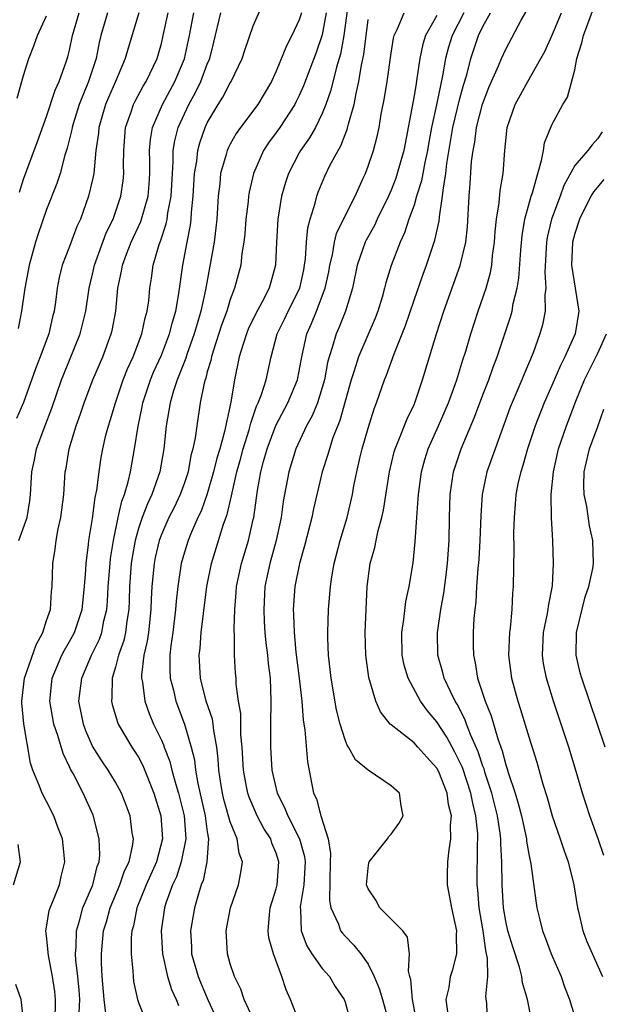
# Model space of a CAD drawing. Units: inches. Extents: x 2604000 to 2607000, y 1482000 to 1485000.
# Drawn here: x 2604073 to 2604123, y 1482079 to 1482164 of the extents above; entities that cross this region are included whole.
import ezdxf

# ---------------------------------------------------------------- set-up
doc = ezdxf.new("R2010")
doc.units = ezdxf.units.IN
doc.header["$MEASUREMENT"] = 0
doc.layers.add('LD26041482_2ft', color=232, linetype='Continuous')

msp = doc.modelspace()

# ---------------------------------------------------------------- linework, layer by layer
at = {"layer": 'LD26041482_2ft'}
for points, elevation in [([(2604080.172, 1482077.828), (2604080.02, 1482079), (2604079.851, 1482081), (2604079.791, 1482082.209), (2604079.771, 1482083), (2604079.967, 1482085), (2604080.215, 1482085.786), (2604080.544, 1482087), (2604081.387, 1482089), (2604081.796, 1482090.204), (2604082.186, 1482091), (2604082.51, 1482092.51), (2604082.559, 1482093), (2604082.463, 1482093.537), (2604082.275, 1482095), (2604081.94, 1482095.94), (2604081.526, 1482097), (2604081, 1482097.954), (2604080.367, 1482099), (2604079.808, 1482099.808), (2604079, 1482101.086), (2604078.423, 1482102.423), (2604078.204, 1482103), (2604077.807, 1482105), (2604078.061, 1482107), (2604078.927, 1482109), (2604079.599, 1482110.401), (2604079.805, 1482111), (2604079.996, 1482111.996), (2604080.249, 1482113), (2604080.309, 1482113.691), (2604080.372, 1482115), (2604080.528, 1482117), (2604080.571, 1482117.43), (2604080.822, 1482119), (2604081.235, 1482121), (2604081.556, 1482122.444), (2604081.781, 1482123), (2604082.115, 1482124.115), (2604082.306, 1482125), (2604082.658, 1482127), (2604082.971, 1482128.971), (2604083.339, 1482130.662), (2604083.395, 1482131), (2604084.047, 1482133), (2604084.324, 1482133.676), (2604085, 1482135.163), (2604085.72, 1482137), (2604085.97, 1482138.03), (2604086.265, 1482139), (2604086.533, 1482140.534), (2604086.868, 1482143), (2604087.231, 1482145), (2604087.526, 1482146.474), (2604087.584, 1482147), (2604087.616, 1482147.616), (2604087.775, 1482149), (2604087.89, 1482151), (2604088.074, 1482152.074), (2604088.16, 1482153), (2604088.335, 1482153.665), (2604088.807, 1482155), (2604089, 1482155.409), (2604089.945, 1482157), (2604090.357, 1482157.643), (2604091, 1482158.885), (2604091.076, 1482159), (2604092.042, 1482161), (2604092.269, 1482161.731), (2604093, 1482163.857), (2604093.933, 1482165.933)], 8820), ([(2604083.037, 1482165), (2604082.098, 1482161.902), (2604081.858, 1482161), (2604081, 1482159), (2604080.381, 1482157.619), (2604080.131, 1482157), (2604079.549, 1482155), (2604079.513, 1482154.487), (2604079.303, 1482153), (2604079.104, 1482151), (2604079, 1482150.475), (2604078.661, 1482149), (2604077.949, 1482147), (2604077.646, 1482146.354), (2604077, 1482144.61), (2604076.365, 1482143), (2604076.085, 1482141.915), (2604075.909, 1482141), (2604075.769, 1482139.769), (2604075.651, 1482139), (2604075.511, 1482138.489), (2604075.197, 1482137), (2604074.456, 1482135), (2604074.043, 1482133.957), (2604073, 1482131.038), (2604072.372, 1482129.628)], 8828), ([(2604072.453, 1482157.547), (2604073, 1482159.526), (2604073.447, 1482161), (2604073.887, 1482162.112), (2604074.201, 1482163), (2604075, 1482164.723)], 8834), ([(2604080.313, 1482165), (2604079.734, 1482163), (2604079.591, 1482162.409), (2604079.305, 1482161), (2604078.643, 1482159), (2604077.843, 1482157), (2604077.308, 1482155.308), (2604077.216, 1482155), (2604077.19, 1482154.81), (2604076.798, 1482153.202), (2604076.59, 1482152.59), (2604076.173, 1482151), (2604075.898, 1482150.102), (2604075, 1482147.836), (2604074.266, 1482145.734), (2604074.037, 1482145), (2604073.477, 1482143), (2604073.099, 1482141), (2604072.817, 1482139), (2604072.523, 1482137.477)], 8830), ([(2604072.595, 1482119), (2604073.298, 1482121), (2604073.531, 1482122.469), (2604073.599, 1482123), (2604073.72, 1482125), (2604073.959, 1482126.041), (2604074.137, 1482127), (2604074.782, 1482128.782), (2604075.452, 1482130.548), (2604076.295, 1482133), (2604076.49, 1482133.51), (2604077.928, 1482137), (2604078.419, 1482139), (2604078.705, 1482141), (2604079, 1482142.225), (2604079.167, 1482143), (2604080.192, 1482145.808), (2604080.787, 1482147), (2604081.471, 1482149), (2604081.658, 1482150.342), (2604081.726, 1482151), (2604081.702, 1482151.702), (2604081.719, 1482153), (2604081.87, 1482155), (2604082.356, 1482156.356), (2604082.56, 1482157), (2604082.703, 1482157.297), (2604083.415, 1482158.585), (2604083.679, 1482159), (2604084.629, 1482161), (2604085, 1482162.308), (2604085.163, 1482163), (2604085.593, 1482165)], 8826), ([(2604072.643, 1482149.357), (2604073, 1482150.503), (2604073.267, 1482151.267), (2604074.218, 1482153.782), (2604075, 1482155.951), (2604075.756, 1482158.243), (2604076.105, 1482159), (2604076.714, 1482160.714), (2604076.849, 1482161.151), (2604077, 1482161.745), (2604077.264, 1482163), (2604077.835, 1482165)], 8832), ([(2604075.737, 1482077), (2604075.786, 1482079), (2604075.714, 1482079.713), (2604075.53, 1482081), (2604075.174, 1482082.826), (2604075, 1482084.552), (2604074.937, 1482085), (2604075, 1482085.299), (2604075.236, 1482086.764), (2604075.309, 1482087), (2604075.55, 1482087.55), (2604076.119, 1482089), (2604076.278, 1482089.722), (2604076.599, 1482091), (2604076.448, 1482092.448), (2604076.376, 1482093), (2604075.978, 1482094.022), (2604075.624, 1482095), (2604075, 1482096.27), (2604074.613, 1482097), (2604074.393, 1482097.607), (2604073.812, 1482099), (2604073.595, 1482099.595), (2604073.027, 1482103.026), (2604072.848, 1482104.848), (2604072.846, 1482105), (2604073.074, 1482107), (2604074.092, 1482109.908), (2604074.671, 1482111), (2604075, 1482112.034), (2604075.328, 1482113), (2604075.434, 1482114.566), (2604075.498, 1482115), (2604075.543, 1482117), (2604075.751, 1482118.249), (2604075.834, 1482119), (2604076.016, 1482120.016), (2604076.246, 1482121), (2604076.493, 1482123), (2604076.631, 1482125), (2604076.693, 1482125.307), (2604076.964, 1482127), (2604077.57, 1482129), (2604077.95, 1482130.05), (2604078.264, 1482131), (2604079.037, 1482133), (2604079.893, 1482135), (2604080.638, 1482137), (2604080.708, 1482137.292), (2604081.027, 1482139), (2604081.218, 1482141), (2604081.525, 1482142.475), (2604081.605, 1482143), (2604081.953, 1482143.953), (2604082.367, 1482145), (2604083.203, 1482146.797), (2604083.84, 1482149), (2604083.935, 1482150.065), (2604083.995, 1482151), (2604083.997, 1482151.997), (2604083.968, 1482153), (2604084.039, 1482153.961), (2604084.214, 1482155), (2604085.097, 1482157), (2604086.18, 1482159), (2604087, 1482160.989), (2604087.435, 1482163), (2604087.825, 1482165)], 8824), ([(2604077.849, 1482077.849), (2604077.886, 1482079), (2604077.83, 1482079.83), (2604077.722, 1482081), (2604077.559, 1482082.441), (2604077.533, 1482083), (2604077.587, 1482083.586), (2604077.597, 1482085), (2604077.866, 1482085.866), (2604078.154, 1482087), (2604079.021, 1482089), (2604079.405, 1482090.595), (2604079.569, 1482091), (2604079.626, 1482091.626), (2604079.591, 1482093), (2604079.068, 1482095.068), (2604078.175, 1482097), (2604077.31, 1482098.69), (2604077.087, 1482099.087), (2604077, 1482099.291), (2604076.436, 1482100.436), (2604075.982, 1482102.018), (2604075.634, 1482103), (2604075.277, 1482105), (2604075.487, 1482107), (2604076.333, 1482109), (2604076.552, 1482109.448), (2604077, 1482110.207), (2604077.423, 1482111), (2604078.093, 1482113), (2604078.309, 1482115), (2604078.418, 1482116.418), (2604078.437, 1482117), (2604078.647, 1482118.647), (2604078.68, 1482119), (2604079, 1482120.922), (2604079.236, 1482122.764), (2604079.379, 1482123.379), (2604079.572, 1482125), (2604079.763, 1482126.237), (2604079.901, 1482127), (2604080.175, 1482128.175), (2604080.387, 1482129), (2604080.54, 1482129.46), (2604081, 1482131), (2604081.683, 1482133), (2604082.05, 1482133.951), (2604082.531, 1482135), (2604083.309, 1482137), (2604083.594, 1482138.406), (2604083.772, 1482139), (2604083.894, 1482139.894), (2604083.994, 1482141), (2604084.138, 1482141.862), (2604084.293, 1482143), (2604084.81, 1482144.81), (2604084.917, 1482145.083), (2604085.415, 1482146.585), (2604085.489, 1482147), (2604085.555, 1482147.555), (2604085.849, 1482149), (2604085.956, 1482151), (2604086.037, 1482152.036), (2604086.039, 1482153), (2604086.161, 1482153.839), (2604086.464, 1482155), (2604087, 1482156.173), (2604087.4, 1482157), (2604087.969, 1482158.031), (2604088.428, 1482159), (2604089, 1482160.511), (2604089.217, 1482161), (2604089.579, 1482162.421), (2604090.181, 1482165)], 8822), ([(2604097.191, 1482165), (2604097, 1482164.38), (2604096.36, 1482163), (2604095.896, 1482162.104), (2604095, 1482159.915), (2604094.582, 1482159), (2604093.385, 1482157), (2604091.888, 1482155), (2604091.52, 1482154.48), (2604091, 1482153.554), (2604090.81, 1482153.19), (2604090.731, 1482153), (2604090.649, 1482152.649), (2604090.16, 1482151), (2604090.084, 1482150.083), (2604089.941, 1482149), (2604089.819, 1482147), (2604089.749, 1482146.251), (2604089.587, 1482145), (2604088.836, 1482140.836), (2604088.443, 1482139), (2604088.109, 1482137.891), (2604087.866, 1482137), (2604087.218, 1482135.218), (2604087.116, 1482134.883), (2604086.366, 1482133), (2604086.055, 1482132.056), (2604085.756, 1482131), (2604085.66, 1482130.34), (2604085.41, 1482129), (2604085.204, 1482127), (2604084.867, 1482125), (2604084.171, 1482123), (2604083.788, 1482122.212), (2604083.319, 1482121), (2604083, 1482120.041), (2604082.713, 1482119), (2604082.452, 1482117.548), (2604082.376, 1482117), (2604082.217, 1482115), (2604082.189, 1482113.811), (2604082.151, 1482113), (2604081.983, 1482111.983), (2604081.873, 1482111), (2604081.724, 1482110.276), (2604081.271, 1482109), (2604081, 1482107.952), (2604080.706, 1482107), (2604080.684, 1482105.315), (2604080.642, 1482105), (2604080.706, 1482104.706), (2604081.167, 1482103.167), (2604081.239, 1482103), (2604082.429, 1482101), (2604083, 1482100.129), (2604083.389, 1482099.389), (2604084.339, 1482097), (2604084.958, 1482095), (2604085.085, 1482093), (2604084.565, 1482091), (2604083.667, 1482089), (2604082.85, 1482087), (2604082.564, 1482085.436), (2604082.435, 1482085), (2604082.372, 1482084.373), (2604082.359, 1482083), (2604082.514, 1482081.486), (2604082.529, 1482081), (2604082.577, 1482080.577), (2604082.921, 1482079), (2604083, 1482078.751), (2604083.709, 1482077)], 8818), ([(2604099.356, 1482165), (2604099, 1482163.063), (2604098.481, 1482161.519), (2604097.375, 1482158.625), (2604097, 1482157.783), (2604096.743, 1482157.257), (2604096.61, 1482157), (2604095.305, 1482155), (2604095, 1482154.566), (2604094.33, 1482153.67), (2604093.898, 1482153), (2604093.015, 1482151), (2604092.632, 1482149.368), (2604092.576, 1482149), (2604092.543, 1482148.543), (2604092.36, 1482147), (2604092.267, 1482145.733), (2604092.189, 1482145), (2604092.017, 1482144.017), (2604091.906, 1482143), (2604091.378, 1482141), (2604091, 1482140.018), (2604090.695, 1482139), (2604090.244, 1482137.756), (2604089.505, 1482135.505), (2604089.353, 1482135), (2604089.298, 1482134.702), (2604089, 1482133.699), (2604088.859, 1482133.141), (2604088.8, 1482133), (2604088.722, 1482132.722), (2604088.39, 1482131), (2604088.073, 1482129), (2604087.94, 1482127.94), (2604087.742, 1482127), (2604087.575, 1482126.425), (2604087.318, 1482125), (2604087, 1482124.032), (2604086.633, 1482123), (2604086.108, 1482121.892), (2604085.652, 1482121), (2604085, 1482119.533), (2604084.802, 1482119), (2604084.467, 1482117.534), (2604084.361, 1482117), (2604084.165, 1482115), (2604084.107, 1482113.894), (2604084.083, 1482113), (2604083.866, 1482111), (2604083.767, 1482110.233), (2604083.48, 1482109), (2604083.271, 1482107.27), (2604083.269, 1482107), (2604083.34, 1482106.66), (2604083.554, 1482105), (2604083.937, 1482103.937), (2604084.322, 1482103), (2604085, 1482101.619), (2604085.192, 1482101.192), (2604085.251, 1482101), (2604085.743, 1482099.743), (2604085.92, 1482099), (2604086.255, 1482097.746), (2604086.48, 1482097), (2604086.981, 1482095), (2604087.118, 1482093), (2604086.722, 1482091), (2604086.301, 1482089.699), (2604085.979, 1482089), (2604085.396, 1482087.396), (2604085.273, 1482087), (2604084.977, 1482085), (2604085.086, 1482083), (2604085.525, 1482081), (2604085.872, 1482079.872), (2604086.277, 1482079), (2604086.484, 1482078.484)], 8816), ([(2604101.164, 1482165.164), (2604100.895, 1482163), (2604100.604, 1482161.396), (2604100.255, 1482160.255), (2604099.754, 1482158.246), (2604099.313, 1482157), (2604099, 1482156.211), (2604098.415, 1482155), (2604097.904, 1482154.096), (2604097.114, 1482153), (2604097, 1482152.799), (2604096.057, 1482151), (2604095.796, 1482150.204), (2604095.468, 1482149), (2604095.128, 1482147), (2604095.021, 1482145), (2604094.941, 1482143), (2604094.377, 1482141), (2604093.744, 1482139.744), (2604093.222, 1482138.778), (2604092.57, 1482137.43), (2604092.399, 1482137), (2604092.111, 1482136.111), (2604091.783, 1482135), (2604091.372, 1482133), (2604091.048, 1482131.048), (2604090.51, 1482128.51), (2604090.078, 1482127), (2604089.824, 1482126.176), (2604089.547, 1482125), (2604089, 1482123.062), (2604088.45, 1482121.55), (2604088.186, 1482121), (2604087.538, 1482119.538), (2604087.317, 1482119), (2604087, 1482117.979), (2604086.717, 1482117), (2604086.418, 1482115), (2604086.277, 1482113.723), (2604086.235, 1482113), (2604085.998, 1482111), (2604085.829, 1482109.829), (2604085.744, 1482109), (2604085.736, 1482107.736), (2604085.775, 1482107), (2604086.044, 1482105.956), (2604086.255, 1482105), (2604087.004, 1482103.004), (2604087.596, 1482101), (2604087.882, 1482099.882), (2604087.977, 1482099), (2604088.178, 1482097.822), (2604088.814, 1482095), (2604089, 1482093.627), (2604089.11, 1482093), (2604088.971, 1482091), (2604088.624, 1482089.376), (2604088.475, 1482089), (2604088.228, 1482088.228), (2604087.89, 1482087), (2604087.543, 1482085), (2604087.617, 1482083.617), (2604087.635, 1482083), (2604088.199, 1482081), (2604088.432, 1482080.432), (2604089.076, 1482078.923), (2604091, 1482074.779)], 8814), ([(2604097.579, 1482075.58), (2604096.257, 1482079), (2604095.854, 1482079.854), (2604095.483, 1482081), (2604094.755, 1482083), (2604094.37, 1482084.37), (2604094.291, 1482085), (2604094.406, 1482086.406), (2604094.478, 1482087), (2604095, 1482088.642), (2604095.087, 1482089), (2604095.24, 1482091), (2604095, 1482091.76), (2604094.629, 1482092.629), (2604094.518, 1482093), (2604093.918, 1482093.918), (2604093.352, 1482095), (2604092.636, 1482096.636), (2604092.52, 1482097), (2604092.426, 1482097.574), (2604092.15, 1482099), (2604092.028, 1482101), (2604091.932, 1482102.068), (2604091.921, 1482103.921), (2604091.723, 1482105), (2604091.517, 1482106.483), (2604091.5, 1482107), (2604091.457, 1482107.457), (2604091.375, 1482109), (2604091.379, 1482110.621), (2604091.327, 1482111.327), (2604091.385, 1482113), (2604091.525, 1482114.476), (2604091.555, 1482115), (2604091.964, 1482117), (2604092.572, 1482119), (2604093, 1482120.827), (2604093.038, 1482121), (2604093.359, 1482123.359), (2604093.655, 1482125), (2604093.89, 1482125.89), (2604094.211, 1482127), (2604094.961, 1482129.039), (2604096.003, 1482131), (2604096.842, 1482133), (2604097, 1482133.756), (2604097.228, 1482135), (2604097.673, 1482137), (2604098.082, 1482137.918), (2604098.518, 1482139), (2604099.268, 1482141), (2604099.569, 1482142.431), (2604099.667, 1482143), (2604099.894, 1482143.894), (2604100.082, 1482145), (2604100.256, 1482145.744), (2604101, 1482147.289), (2604101.863, 1482149), (2604102.585, 1482150.585), (2604102.767, 1482151), (2604103, 1482151.612), (2604103.463, 1482153), (2604103.798, 1482154.202), (2604103.964, 1482155), (2604104.15, 1482156.15), (2604104.426, 1482157.574), (2604104.655, 1482159), (2604105, 1482161.466), (2604105.208, 1482162.792), (2604105.26, 1482163), (2604105.538, 1482163.538), (2604106.13, 1482165)], 8810), ([(2604109, 1482164.762), (2604107.987, 1482163), (2604107.755, 1482162.245), (2604107.504, 1482161), (2604107.258, 1482159.258), (2604107.173, 1482158.827), (2604107, 1482157.766), (2604106.107, 1482153), (2604105.546, 1482151), (2604105.408, 1482150.592), (2604105, 1482149.527), (2604104.773, 1482149), (2604103.803, 1482147), (2604103.555, 1482146.445), (2604102.836, 1482145.164), (2604102.759, 1482145), (2604102.058, 1482143), (2604101.635, 1482141), (2604101.04, 1482139), (2604100.457, 1482137.543), (2604100.22, 1482137), (2604099.914, 1482135.914), (2604099.603, 1482135), (2604099.478, 1482134.522), (2604099.191, 1482133), (2604099, 1482132.323), (2604098.584, 1482131), (2604098.13, 1482129.871), (2604097.645, 1482129), (2604096.707, 1482127), (2604096.084, 1482125), (2604095.603, 1482122.397), (2604095.427, 1482121), (2604095.001, 1482118.999), (2604094.433, 1482117), (2604094.021, 1482115), (2604093.912, 1482113), (2604093.956, 1482111.956), (2604094.015, 1482111), (2604094.094, 1482110.094), (2604094.246, 1482109), (2604094.299, 1482108.299), (2604094.466, 1482107), (2604094.535, 1482105), (2604094.503, 1482103), (2604094.502, 1482101), (2604094.632, 1482099), (2604095.074, 1482097), (2604095.73, 1482095.73), (2604095.997, 1482095), (2604097.022, 1482093), (2604097.46, 1482091.46), (2604097.514, 1482091), (2604097.503, 1482090.497), (2604097.416, 1482089), (2604097.09, 1482087.09), (2604097.088, 1482087), (2604097.11, 1482086.891), (2604097.158, 1482085), (2604097.672, 1482083.672), (2604098.093, 1482083), (2604099, 1482081.71), (2604099.63, 1482081), (2604100.141, 1482080.141), (2604100.925, 1482079), (2604101, 1482078.781), (2604101.376, 1482077.376)], 8808), ([(2604111.336, 1482165), (2604110.316, 1482163), (2604109.999, 1482162.001), (2604109.741, 1482161), (2604109.483, 1482159.483), (2604108.963, 1482156.962), (2604108.532, 1482155), (2604108.292, 1482153.708), (2604108.18, 1482153), (2604107.943, 1482151.943), (2604107.66, 1482150.34), (2604107.228, 1482149), (2604107, 1482148.239), (2604106.557, 1482147), (2604106.176, 1482145.824), (2604105.782, 1482145), (2604105.019, 1482142.981), (2604104.544, 1482141.456), (2604104.435, 1482141), (2604104.213, 1482140.213), (2604103.84, 1482139), (2604103.611, 1482138.389), (2604102.154, 1482135), (2604101.79, 1482133.79), (2604101.526, 1482133), (2604100.546, 1482129.455), (2604099.938, 1482127.938), (2604099.627, 1482127), (2604099.498, 1482126.502), (2604098.988, 1482125), (2604098.24, 1482121.76), (2604098.091, 1482121), (2604097.469, 1482118.531), (2604097.022, 1482117), (2604096.63, 1482115), (2604096.487, 1482113), (2604096.519, 1482112.519), (2604096.551, 1482111), (2604096.716, 1482109.284), (2604096.995, 1482107), (2604097.216, 1482105), (2604097.351, 1482103.351), (2604097.5, 1482102.5), (2604097.71, 1482099.71), (2604098.253, 1482097), (2604098.507, 1482096.507), (2604098.878, 1482095), (2604099.513, 1482093), (2604099.74, 1482091.74), (2604099.698, 1482091), (2604099.631, 1482087.631), (2604099.763, 1482087), (2604100.435, 1482085.565), (2604100.611, 1482085), (2604100.773, 1482084.773), (2604101, 1482084.52), (2604101.754, 1482083.753), (2604102.359, 1482083), (2604103, 1482082.093), (2604103.536, 1482081), (2604103.979, 1482079.979), (2604104.264, 1482079), (2604104.8, 1482077)], 8806), ([(2604107.26, 1482077), (2604106.876, 1482079), (2604106.723, 1482080.723), (2604106.634, 1482081), (2604106.513, 1482081.486), (2604106.608, 1482083), (2604106.44, 1482084.44), (2604106.013, 1482085), (2604104.015, 1482087), (2604103.662, 1482087.662), (2604103, 1482088.647), (2604102.873, 1482089), (2604103, 1482090.442), (2604103.079, 1482090.921), (2604103.104, 1482091), (2604104.686, 1482093), (2604104.804, 1482093.196), (2604105, 1482093.419), (2604105.669, 1482094.331), (2604106.051, 1482095), (2604105.883, 1482095.883), (2604105.73, 1482097), (2604105, 1482097.632), (2604103, 1482099), (2604101.899, 1482099.899), (2604101.296, 1482101), (2604101.171, 1482101.171), (2604101, 1482101.622), (2604100.571, 1482103), (2604100.261, 1482104.261), (2604099.777, 1482107), (2604099.551, 1482109), (2604099.495, 1482110.505), (2604099.488, 1482111), (2604099.559, 1482113), (2604099.68, 1482114.32), (2604099.719, 1482115), (2604099.838, 1482115.838), (2604100.039, 1482117), (2604100.571, 1482119), (2604101.173, 1482121), (2604101.634, 1482123), (2604101.767, 1482123.767), (2604102.011, 1482125), (2604102.308, 1482126.308), (2604102.483, 1482127), (2604103, 1482128.799), (2604103.533, 1482130.467), (2604103.743, 1482131), (2604104.426, 1482133), (2604104.593, 1482133.407), (2604105.268, 1482135.268), (2604106.254, 1482137.745), (2604107, 1482139.953), (2604107.788, 1482142.212), (2604108.082, 1482143), (2604108.819, 1482145.181), (2604109.179, 1482146.821), (2604109.21, 1482147.21), (2604109.487, 1482149), (2604109.526, 1482149.526), (2604109.776, 1482151), (2604109.866, 1482151.866), (2604110.394, 1482155), (2604111, 1482157.51), (2604111.316, 1482158.684), (2604111.588, 1482159.588), (2604111.934, 1482161), (2604112.624, 1482163), (2604113, 1482163.804), (2604113.648, 1482165)], 8804), ([(2604109.945, 1482077.945), (2604109.807, 1482079), (2604110.047, 1482080.047), (2604110.183, 1482081), (2604110.368, 1482081.632), (2604110.729, 1482083), (2604110.701, 1482084.701), (2604110.719, 1482085), (2604110.286, 1482087), (2604109.919, 1482089), (2604109.92, 1482089.92), (2604109.946, 1482091), (2604110.049, 1482092.049), (2604110.206, 1482093), (2604110.183, 1482094.184), (2604110.266, 1482095), (2604110.006, 1482096.006), (2604109.885, 1482097), (2604109.151, 1482098.849), (2604109, 1482099.16), (2604108.114, 1482100.114), (2604107.346, 1482101), (2604107, 1482101.375), (2604105, 1482102.938), (2604104.935, 1482103), (2604104.067, 1482104.067), (2604103.68, 1482105), (2604103.074, 1482107.074), (2604102.797, 1482109), (2604102.746, 1482111), (2604102.932, 1482115), (2604103.185, 1482117), (2604103.591, 1482118.408), (2604103.699, 1482119), (2604103.889, 1482119.889), (2604104.21, 1482121), (2604104.353, 1482121.647), (2604104.862, 1482125), (2604105.272, 1482126.727), (2604105.353, 1482127), (2604105.627, 1482127.627), (2604106.393, 1482129.607), (2604107, 1482130.857), (2604107.097, 1482131.097), (2604107.742, 1482133), (2604108.944, 1482137), (2604109.606, 1482139), (2604111.027, 1482142.973), (2604111.5, 1482145), (2604111.651, 1482146.349), (2604111.8, 1482149), (2604111.892, 1482150.108), (2604112.02, 1482152.019), (2604112.137, 1482153), (2604112.283, 1482153.717), (2604112.444, 1482155), (2604112.973, 1482157.028), (2604113.527, 1482158.473), (2604114.37, 1482160.37), (2604114.623, 1482161), (2604115, 1482161.834), (2604116.339, 1482164.339), (2604116.815, 1482165.185)], 8802), ([(2604113.407, 1482077), (2604113.341, 1482078.659), (2604113.264, 1482079.264), (2604113.417, 1482081), (2604113.411, 1482082.589), (2604113.265, 1482083.265), (2604113.029, 1482085), (2604112.685, 1482087), (2604112.554, 1482088.554), (2604112.502, 1482089), (2604112.531, 1482092.531), (2604112.561, 1482093), (2604112.555, 1482093.445), (2604112.39, 1482095), (2604112.109, 1482096.109), (2604111.954, 1482097), (2604111.215, 1482099.215), (2604111, 1482099.696), (2604110.557, 1482100.558), (2604109.858, 1482101.857), (2604109, 1482103.197), (2604108.17, 1482104.17), (2604107.569, 1482105), (2604106.489, 1482107), (2604106.151, 1482108.151), (2604105.977, 1482109), (2604105.94, 1482111), (2604106.127, 1482112.127), (2604106.301, 1482113.699), (2604106.588, 1482115), (2604106.929, 1482117.071), (2604107.106, 1482118.894), (2604107.24, 1482121), (2604107.366, 1482122.634), (2604107.377, 1482123), (2604107.64, 1482125), (2604107.939, 1482126.061), (2604108.233, 1482127), (2604109.136, 1482129), (2604109.997, 1482131), (2604110.587, 1482132.587), (2604110.729, 1482133), (2604111.26, 1482134.74), (2604111.512, 1482135.512), (2604111.946, 1482137), (2604112.595, 1482139), (2604113.27, 1482141), (2604113.65, 1482142.35), (2604113.766, 1482143), (2604113.848, 1482143.848), (2604114.018, 1482145), (2604114.078, 1482145.922), (2604114.189, 1482147), (2604114.421, 1482148.421), (2604114.499, 1482149.501), (2604114.771, 1482151), (2604114.921, 1482153), (2604115.124, 1482155), (2604115.808, 1482157), (2604116.911, 1482159), (2604118.058, 1482161), (2604118.379, 1482161.621), (2604119, 1482162.99), (2604119.84, 1482165)], 8800), ([(2604117.244, 1482077.244), (2604116.897, 1482079), (2604116.458, 1482080.458), (2604116.393, 1482081), (2604116.182, 1482081.818), (2604115.596, 1482083.596), (2604115.183, 1482085), (2604115, 1482085.844), (2604114.806, 1482087), (2604114.674, 1482089), (2604114.659, 1482091), (2604114.558, 1482092.558), (2604114.561, 1482093), (2604114.508, 1482093.492), (2604114.26, 1482095), (2604113.773, 1482097), (2604113.17, 1482098.83), (2604113.097, 1482099.097), (2604113, 1482099.336), (2604112.583, 1482100.583), (2604111.913, 1482102.087), (2604111.573, 1482103), (2604111.431, 1482103.431), (2604110.746, 1482104.746), (2604110.58, 1482105), (2604110.164, 1482105.836), (2604109.627, 1482107), (2604109.51, 1482107.51), (2604109.076, 1482109), (2604109.041, 1482111), (2604109.33, 1482113), (2604109.594, 1482114.406), (2604109.757, 1482115.757), (2604109.927, 1482117), (2604110.061, 1482119), (2604110.086, 1482121), (2604110.147, 1482123), (2604110.448, 1482125), (2604111.101, 1482127), (2604112.258, 1482129.742), (2604113, 1482131.693), (2604113.521, 1482133), (2604113.904, 1482134.096), (2604114.25, 1482135), (2604115.426, 1482138.574), (2604115.537, 1482139), (2604115.643, 1482139.643), (2604115.987, 1482141), (2604116.139, 1482141.861), (2604116.299, 1482144.3), (2604116.413, 1482145.587), (2604116.659, 1482147), (2604117.207, 1482149), (2604117.315, 1482149.315), (2604117.775, 1482151), (2604118.111, 1482152.111), (2604118.263, 1482153), (2604118.353, 1482153.647), (2604119, 1482155.225), (2604119.971, 1482157), (2604120.371, 1482157.629), (2604121, 1482160.022), (2604121.194, 1482161), (2604121.619, 1482162.381), (2604121.757, 1482163), (2604122.623, 1482165.377)], 8798), ([(2604093.148, 1482077), (2604092.197, 1482079), (2604091.919, 1482079.919), (2604091.372, 1482081), (2604091, 1482082.114), (2604090.746, 1482083), (2604090.634, 1482085), (2604090.702, 1482085.298), (2604091.019, 1482087), (2604091.706, 1482089), (2604091.93, 1482090.07), (2604092.051, 1482091), (2604091.768, 1482091.768), (2604091.603, 1482093), (2604091, 1482094.489), (2604090.447, 1482096.447), (2604090.315, 1482097), (2604090.175, 1482097.825), (2604090.004, 1482099), (2604089.951, 1482099.951), (2604089.828, 1482101), (2604089.562, 1482102.438), (2604089.507, 1482103), (2604089.44, 1482103.44), (2604088.912, 1482105), (2604088.408, 1482107), (2604088.298, 1482109), (2604088.372, 1482109.628), (2604088.473, 1482111), (2604088.656, 1482112.657), (2604088.957, 1482115), (2604089.355, 1482117), (2604090.423, 1482120.423), (2604090.738, 1482121.262), (2604091.11, 1482122.89), (2604091.15, 1482123.15), (2604091.58, 1482125), (2604091.895, 1482126.105), (2604092.129, 1482127), (2604092.648, 1482128.648), (2604092.745, 1482129), (2604092.784, 1482129.216), (2604093.296, 1482130.704), (2604093.441, 1482131), (2604093.721, 1482131.721), (2604094.111, 1482133), (2604094.548, 1482135), (2604095.081, 1482137), (2604095.716, 1482138.284), (2604096.046, 1482139), (2604097.044, 1482141), (2604097.397, 1482142.603), (2604097.477, 1482143), (2604097.562, 1482143.562), (2604097.646, 1482145), (2604097.753, 1482146.247), (2604097.957, 1482147), (2604098.389, 1482148.389), (2604098.526, 1482149), (2604098.647, 1482149.353), (2604099.237, 1482150.763), (2604099.679, 1482151.679), (2604100.385, 1482153), (2604100.616, 1482153.384), (2604101, 1482154.371), (2604101.19, 1482154.81), (2604101.302, 1482155.302), (2604101.782, 1482157), (2604101.948, 1482157.948), (2604102.199, 1482159), (2604102.429, 1482160.429), (2604102.635, 1482161.365), (2604103, 1482164.404)], 8812), ([(2604123.378, 1482154.621), (2604123, 1482154.044), (2604122.504, 1482153.496), (2604122.134, 1482153), (2604121, 1482151.681), (2604120.05, 1482149.95), (2604119.726, 1482149), (2604118.986, 1482147), (2604118.605, 1482145.395), (2604118.544, 1482145), (2604118.393, 1482142.392), (2604118.474, 1482141), (2604118.389, 1482140.389), (2604118.412, 1482139), (2604118.192, 1482137.808), (2604117.962, 1482137), (2604117.363, 1482135.363), (2604116.563, 1482133.437), (2604116.394, 1482133), (2604115.386, 1482130.614), (2604114.055, 1482127), (2604113.353, 1482125), (2604112.926, 1482123), (2604112.81, 1482121.19), (2604112.739, 1482119), (2604112.637, 1482117.363), (2604112.557, 1482116.557), (2604112.449, 1482115), (2604112.375, 1482113.625), (2604112.291, 1482113), (2604112.221, 1482112.221), (2604112.151, 1482111), (2604112.15, 1482109.85), (2604112.17, 1482109), (2604112.331, 1482108.331), (2604112.537, 1482107), (2604113.187, 1482105), (2604113.712, 1482103.712), (2604114.287, 1482101.713), (2604114.681, 1482100.682), (2604115, 1482099.447), (2604115.119, 1482099.12), (2604115.204, 1482098.796), (2604115.797, 1482097), (2604116.082, 1482096.082), (2604116.347, 1482095), (2604116.788, 1482093), (2604116.802, 1482092.802), (2604117, 1482091.661), (2604117.184, 1482090.816), (2604117.604, 1482087.604), (2604117.698, 1482087), (2604117.961, 1482085.961), (2604118.18, 1482085), (2604118.415, 1482084.415), (2604118.934, 1482083), (2604119.808, 1482081), (2604120.12, 1482080.12), (2604120.554, 1482079), (2604121.152, 1482077)], 8796), ([(2604123.531, 1482150.469), (2604122.617, 1482149.383), (2604122.409, 1482149), (2604121.399, 1482147), (2604121, 1482145.744), (2604120.804, 1482145), (2604120.717, 1482143), (2604121.34, 1482139), (2604121.038, 1482137), (2604120.131, 1482135), (2604119.749, 1482134.251), (2604119, 1482132.501), (2604118.332, 1482131), (2604117.543, 1482129), (2604116.882, 1482127), (2604116.473, 1482125.527), (2604116.292, 1482125), (2604116.079, 1482124.08), (2604115.872, 1482123), (2604115.822, 1482122.178), (2604115.713, 1482121), (2604115.674, 1482119.675), (2604115.69, 1482118.31), (2604115.63, 1482115), (2604115.572, 1482114.428), (2604115.513, 1482113), (2604115.362, 1482111.362), (2604115.306, 1482111), (2604115.223, 1482109), (2604115.483, 1482107), (2604116.044, 1482105), (2604116.284, 1482104.284), (2604117, 1482101.89), (2604117.689, 1482099.689), (2604118.233, 1482097.768), (2604118.6, 1482096.6), (2604119.04, 1482095), (2604119.731, 1482093), (2604120.042, 1482092.042), (2604120.434, 1482091), (2604120.931, 1482089), (2604121.233, 1482087), (2604121.321, 1482086.679), (2604121.714, 1482085), (2604122.061, 1482084.061), (2604123, 1482081.913), (2604123.417, 1482081)], 8794), ([(2604123.543, 1482091.543), (2604123.045, 1482093), (2604122.309, 1482095), (2604121.682, 1482097), (2604121.132, 1482098.868), (2604120.472, 1482101), (2604119.155, 1482105), (2604118.531, 1482107), (2604118.285, 1482108.285), (2604118.183, 1482109), (2604118.284, 1482111), (2604118.629, 1482112.629), (2604118.688, 1482113), (2604118.714, 1482113.286), (2604119.057, 1482115.057), (2604119.153, 1482117), (2604119.088, 1482119), (2604118.97, 1482120.97), (2604118.936, 1482123), (2604119.135, 1482125), (2604119.592, 1482127), (2604120.276, 1482129), (2604120.485, 1482129.515), (2604121.042, 1482131), (2604121.854, 1482133), (2604123, 1482135.319), (2604123.777, 1482137)], 8792), ([(2604123.649, 1482101), (2604121.615, 1482107), (2604121.483, 1482107.483), (2604121.133, 1482109), (2604121.146, 1482111), (2604121.908, 1482114.092), (2604122.237, 1482115), (2604122.566, 1482116.565), (2604122.621, 1482117), (2604122.579, 1482119), (2604122.269, 1482120.268), (2604122.046, 1482121.954), (2604121.804, 1482123), (2604121.783, 1482123.783), (2604121.817, 1482125), (2604122.274, 1482127), (2604123, 1482128.951), (2604123.538, 1482130.462)], 8790), ([(2604072.119, 1482089), (2604072.741, 1482091), (2604072.521, 1482092.522)], 8826), ([(2604073.013, 1482077), (2604072.789, 1482079), (2604072.322, 1482080.322)], 8826)]:
    msp.add_lwpolyline(points, dxfattribs=dict(at, elevation=elevation))

doc.saveas('drawing.dxf')
